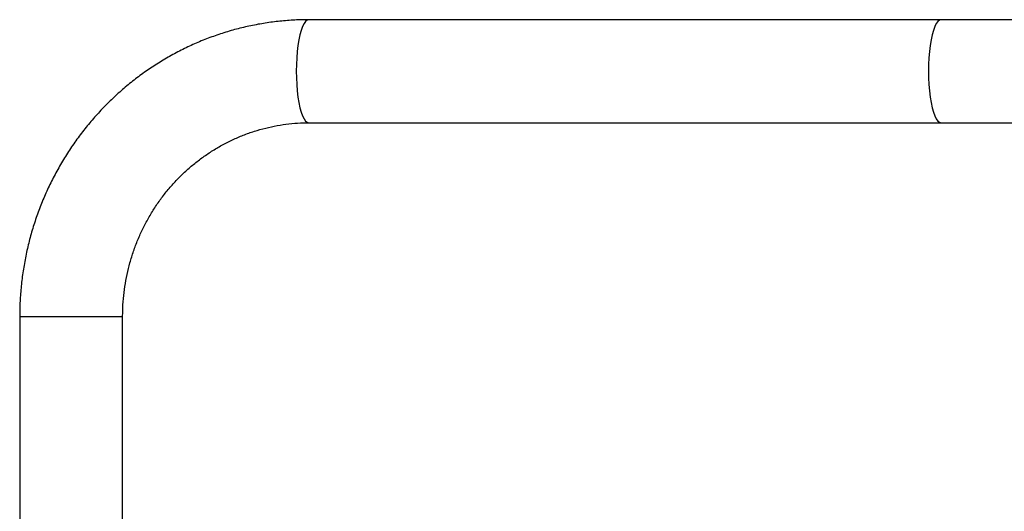
# Model space of a CAD drawing. Units: millimetres. Extents: x -2977 to 21000, y 0 to 14850.
# Drawn here: x 18221 to 18422, y 3790 to 3890 of the extents above; entities that cross this region are included whole.
import ezdxf

# ---------------------------------------------------------------- set-up
doc = ezdxf.new("R2010")
doc.units = ezdxf.units.MM

msp = doc.modelspace()

# ---------------------------------------------------------------- linework, layer by layer
at = {"color": 7, "linetype": 'Continuous', "lineweight": 25}
for p, q in [((18409.275359, 3890.428646), (18280.309507, 3890.428646)), ((18467.121266, 3890.428646), (18409.275359, 3890.428646)), ((18280.309507, 3869.428646), (18409.275359, 3869.428646)), ((18409.275359, 3869.428646), (18467.121266, 3869.428646)), ((18221.326105, 3829.928646), (18221.326105, 3728.678646)), ((18242.326105, 3728.678646), (18242.326105, 3829.928646))]:
    msp.add_line(p, q, dxfattribs=at)
at = {"color": 8, "linetype": 'Continuous', "lineweight": 25}
msp.add_line((18221.326105, 3829.928646), (18242.326104, 3829.928646), dxfattribs=at)
at = {"color": 8, "linetype": 'Continuous', "lineweight": 25, "flags": 128}
for points in [[(18280.309507, 3890.428646), (18279.974516, 3890.338818), (18279.645257, 3890.070868), (18279.327363, 3889.629382), (18279.026273, 3889.021913), (18278.74714, 3888.258857), (18278.49474, 3887.353268), (18278.273391, 3886.320641), (18278.086881, 3885.178646), (18277.9384, 3883.946823), (18277.830489, 3882.646246), (18277.764995, 3881.299171), (18277.743039, 3879.928646), (18277.764995, 3878.558121), (18277.830489, 3877.211046), (18277.9384, 3875.91047), (18278.086881, 3874.678646), (18278.273391, 3873.536651), (18278.49474, 3872.504025), (18278.74714, 3871.598436), (18279.026273, 3870.83538), (18279.327363, 3870.227911), (18279.645257, 3869.786425), (18279.974516, 3869.518475), (18280.309507, 3869.428646)], [(18409.275359, 3890.428646), (18408.940368, 3890.338818), (18408.611108, 3890.070868), (18408.293214, 3889.629382), (18407.992125, 3889.021913), (18407.712992, 3888.258857), (18407.460592, 3887.353268), (18407.239243, 3886.320641), (18407.052732, 3885.178646), (18406.904251, 3883.946823), (18406.796341, 3882.646246), (18406.730847, 3881.299171), (18406.708891, 3879.928646), (18406.730847, 3878.558121), (18406.796341, 3877.211046), (18406.904251, 3875.91047), (18407.052732, 3874.678646), (18407.239243, 3873.536651), (18407.460592, 3872.504025), (18407.712992, 3871.598436), (18407.992125, 3870.83538), (18408.293214, 3870.227911), (18408.611108, 3869.786425), (18408.940368, 3869.518475), (18409.275359, 3869.428646)]]:
    msp.add_lwpolyline(points, dxfattribs=at)
at = {"color": 7, "linetype": 'Continuous', "lineweight": 25}
for points, knots in [([(18280.309507, 3890.428646), (18279.72495, 3890.423302), (18278.135837, 3890.408774), (18275.544954, 3890.255968), (18272.547139, 3889.929462), (18269.569616, 3889.444085), (18266.620224, 3888.804007), (18263.706603, 3888.010126), (18260.836317, 3887.064708), (18258.016816, 3885.970146), (18255.255423, 3884.729285), (18252.559316, 3883.345324), (18249.935511, 3881.821838), (18247.390843, 3880.162758), (18244.931948, 3878.37237), (18242.56525, 3876.4553), (18240.296936, 3874.416507), (18238.132949, 3872.26127), (18236.078964, 3869.995176), (18234.140378, 3867.624104), (18232.322291, 3865.154214), (18230.629494, 3862.591931), (18229.066453, 3859.943926), (18227.637301, 3857.217102), (18226.345821, 3854.418575), (18225.195438, 3851.555654), (18224.189208, 3848.635823), (18223.329816, 3845.666723), (18222.619532, 3842.656127), (18222.060352, 3839.61193), (18221.653434, 3836.542099), (18221.405591, 3833.508798), (18221.330262, 3831.301358), (18221.326702, 3830.125918), (18221.326105, 3829.928646)], [0, 0, 0, 0, 0.0188840112, 0.0513359977, 0.0837897857, 0.1162443572, 0.1487010247, 0.1811610645, 0.2136256978, 0.2460960731, 0.2785732507, 0.3110581893, 0.3435517352, 0.3760546139, 0.4085674241, 0.4410906343, 0.4736245826, 0.5061694775, 0.5387254015, 0.5712923165, 0.6038700703, 0.6364584041, 0.6690569613, 0.701665296, 0.7342828822, 0.7669091229, 0.7995433582, 0.832184874, 0.8648329089, 0.8974866615, 0.9301452963, 0.9628079494, 0.9937581253, 1, 1, 1, 1]), ([(18242.326105, 3829.928646), (18242.329523, 3830.321081), (18242.340161, 3831.542271), (18242.465644, 3833.589868), (18242.760677, 3836.058463), (18243.206386, 3838.502683), (18243.798535, 3840.912727), (18244.535404, 3843.279132), (18245.41389, 3845.592586), (18246.430569, 3847.843999), (18247.581428, 3850.024523), (18248.861958, 3852.125587), (18250.26715, 3854.138927), (18251.791524, 3856.056614), (18253.429144, 3857.871083), (18255.17364, 3859.575153), (18257.018228, 3861.162057), (18258.955732, 3862.625462), (18260.978605, 3863.959495), (18263.078952, 3865.158763), (18265.24855, 3866.218379), (18267.478876, 3867.13397), (18269.761134, 3867.901773), (18272.086274, 3868.518373), (18274.445056, 3868.981787), (18276.827978, 3869.287531), (18278.78699, 3869.414878), (18279.948314, 3869.42538), (18280.309507, 3869.428646)], [0, 0, 0, 0, 0.01887981518, 0.05875086971, 0.09862655178, 0.1385050937, 0.17839004722, 0.21828497391, 0.25819343098, 0.29811895224, 0.33806502094, 0.37803503312, 0.41803225056, 0.4580597427, 0.4981203177, 0.53821644356, 0.57835016106, 0.61852299164, 0.65873584412, 0.69898892569, 0.73928166319, 0.77961264171, 0.81997956735, 0.86037926083, 0.90080768701, 0.94126002348, 0.98173076856, 1, 1, 1, 1])]:
    msp.add_open_spline(points, degree=3, knots=knots, dxfattribs=at)

doc.saveas('drawing.dxf')
